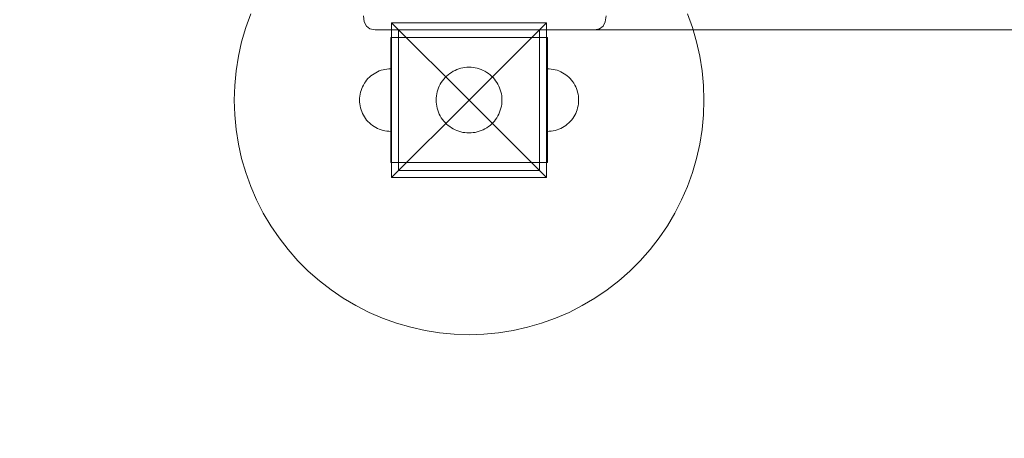
# Model space of a CAD drawing. Units: millimetres. Extents: x 27608 to 34496, y 1813 to 8367.
# Drawn here: x 28866 to 29495, y 3142 to 3410 of the extents above; entities that cross this region are included whole.
import ezdxf

# ---------------------------------------------------------------- set-up
doc = ezdxf.new("R2010")
doc.units = ezdxf.units.MM
doc.header["$MEASUREMENT"] = 0
doc.layers.add('STREFA_Nr_pióra__7', color=7, linetype='Continuous', lineweight=18)
doc.layers.add('ZESTAW_Nr_pióra__7', color=7, linetype='Continuous', lineweight=18)

msp = doc.modelspace()

# ---------------------------------------------------------------- linework, layer by layer
at = {"layer": 'STREFA_Nr_pióra__7', "linetype": 'Continuous', "flags": 128}
for points in [[(27608.11, 4726.17), (27608.11, 3313.23, 0.405082), (29064.34, 1813.4), (31651.07, 1813.4, 0.371925), (33115.22, 3116.98, 0.272243), (33937.98, 4402.39), (33937.98, 6333.18, 0.406249), (32457.99, 7813.16), (30754.34, 7813.16, 0.307406), (29331.94, 6877.93, 0.198128), (28532.33, 6078.32, 0.296868)], [(30754.34, 7813.16), (32457.99, 7813.16, -0.406249), (33937.98, 6333.18), (33937.98, 4402.39, -0.272243), (33115.22, 3116.98, -0.371925), (31651.07, 1813.4), (29064.34, 1813.4, -0.405082), (27608.11, 3313.23), (27608.11, 4726.17, -0.296868), (28532.33, 6078.32, -0.198128), (29331.94, 6877.93, -0.307406)]]:
    msp.add_lwpolyline(points, format="xyb", close=True, dxfattribs=at)
at = {"layer": 'ZESTAW_Nr_pióra__7', "linetype": 'Continuous'}
for p, q in [((29013.65, 3413.44), (29010.45, 3404.58)), ((29085.61, 3412.13), (29086.1, 3408.25)), ((29240.61, 3412.13), (29240.13, 3408.25)), ((29295.77, 3404.58), (29292.58, 3413.44)), ((29010.45, 3404.58), (29007.83, 3395.53)), ((29087.5, 3405.47), (29086.1, 3408.25)), ((29089.81, 3403.79), (29087.5, 3405.47)), ((29093.03, 3403.23), (29089.81, 3403.79)), ((29093.03, 3403.23), (29093.72, 3403.23)), ((29093.72, 3403.23), (29095.07, 3403.23)), ((29097.05, 3403.23), (29095.07, 3403.23)), ((29099.59, 3403.23), (29097.05, 3403.23)), ((29099.59, 3403.23), (29102.61, 3403.23)), ((29102.61, 3403.23), (29106.03, 3403.23)), ((29103.62, 3407.72), (29153.11, 3358.23)), ((29103.62, 3308.73), (29103.62, 3407.72)), ((29103.62, 3407.72), (29202.61, 3407.72)), ((29106.03, 3403.23), (29109.75, 3403.23)), ((29198.11, 3403.23), (29108.11, 3403.23)), ((29108.11, 3403.23), (29108.11, 3313.23)), ((29109.75, 3403.23), (29113.64, 3403.23)), ((29113.64, 3403.23), (29957.59, 3403.23)), ((29202.61, 3407.72), (29153.11, 3358.23)), ((29198.11, 3313.23), (29198.11, 3403.23)), ((29202.61, 3407.72), (29202.61, 3308.73)), ((29233.19, 3403.23), (29236.42, 3403.79)), ((29236.42, 3403.79), (29238.73, 3405.47)), ((29238.73, 3405.47), (29240.13, 3408.25)), ((29298.4, 3395.53), (29295.77, 3404.58)), ((29103.11, 3398.23), (29103.11, 3373.23)), ((29103.11, 3398.23), (29108.11, 3398.23)), ((29198.11, 3398.23), (29108.11, 3398.23)), ((29108.11, 3398.23), (29108.11, 3373.23)), ((29198.11, 3398.23), (29198.11, 3373.23)), ((29203.11, 3398.23), (29198.11, 3398.23)), ((29203.11, 3398.23), (29203.11, 3373.23)), ((29007.83, 3395.53), (29005.77, 3386.33)), ((29300.46, 3386.33), (29298.4, 3395.53)), ((29005.77, 3386.33), (29004.3, 3377.03)), ((29301.93, 3377.03), (29300.46, 3386.33)), ((29096.93, 3377.25), (29098.14, 3377.6)), ((29096.93, 3377.25), (29098.14, 3377.6)), ((29098.14, 3377.6), (29099.37, 3377.87)), ((29098.14, 3377.6), (29099.37, 3377.87)), ((29099.37, 3377.87), (29100.61, 3378.07)), ((29099.37, 3377.87), (29100.61, 3378.07)), ((29100.61, 3378.07), (29101.86, 3378.19)), ((29100.61, 3378.07), (29101.86, 3378.19)), ((29101.86, 3378.19), (29103.11, 3378.23)), ((29101.86, 3378.19), (29103.11, 3378.23)), ((29103.11, 3378.19), (29103.11, 3378.23)), ((29103.11, 3378.07), (29103.11, 3378.19)), ((29103.11, 3377.87), (29103.11, 3378.07)), ((29103.11, 3377.6), (29103.11, 3377.87)), ((29103.11, 3377.25), (29103.11, 3377.6)), ((29144.17, 3377.23), (29145.38, 3377.75)), ((29145.38, 3377.75), (29146.62, 3378.2)), ((29146.62, 3378.2), (29147.89, 3378.57)), ((29147.89, 3378.57), (29149.18, 3378.85)), ((29149.18, 3378.85), (29150.48, 3379.06)), ((29150.48, 3379.06), (29151.79, 3379.18)), ((29151.79, 3379.18), (29153.11, 3379.23)), ((29153.11, 3379.23), (29154.43, 3379.18)), ((29154.43, 3379.18), (29155.74, 3379.06)), ((29155.74, 3379.06), (29157.05, 3378.85)), ((29157.05, 3378.85), (29158.34, 3378.57)), ((29158.34, 3378.57), (29159.6, 3378.2)), ((29159.6, 3378.2), (29160.84, 3377.75)), ((29160.84, 3377.75), (29162.05, 3377.23)), ((29204.37, 3378.19), (29203.11, 3378.23)), ((29204.37, 3378.19), (29203.11, 3378.23)), ((29205.62, 3378.07), (29204.37, 3378.19)), ((29205.62, 3378.07), (29204.37, 3378.19)), ((29206.86, 3377.87), (29205.62, 3378.07)), ((29206.86, 3377.87), (29205.62, 3378.07)), ((29208.09, 3377.6), (29206.86, 3377.87)), ((29208.09, 3377.6), (29206.86, 3377.87)), ((29209.29, 3377.25), (29208.09, 3377.6)), ((29209.29, 3377.25), (29208.09, 3377.6)), ((29004.3, 3377.03), (29003.41, 3367.64)), ((29087.7, 3370.97), (29088.53, 3371.92)), ((29087.7, 3370.97), (29088.53, 3371.92)), ((29088.53, 3371.92), (29089.42, 3372.8)), ((29088.53, 3371.92), (29089.42, 3372.8)), ((29089.42, 3372.8), (29090.36, 3373.64)), ((29089.42, 3372.8), (29090.36, 3373.64)), ((29090.36, 3373.64), (29091.36, 3374.41)), ((29090.36, 3373.64), (29091.36, 3374.41)), ((29091.36, 3374.41), (29092.4, 3375.11)), ((29091.36, 3374.41), (29092.4, 3375.11)), ((29092.4, 3375.11), (29093.48, 3375.75)), ((29092.4, 3375.11), (29093.48, 3375.75)), ((29093.48, 3375.75), (29094.6, 3376.32)), ((29093.48, 3375.75), (29094.6, 3376.32)), ((29094.6, 3376.32), (29095.75, 3376.82)), ((29094.6, 3376.32), (29095.75, 3376.82)), ((29095.75, 3376.82), (29096.93, 3377.25)), ((29095.75, 3376.82), (29096.93, 3377.25)), ((29103.11, 3376.82), (29103.11, 3377.25)), ((29103.11, 3376.32), (29103.11, 3376.82)), ((29103.11, 3375.75), (29103.11, 3376.32)), ((29103.11, 3375.11), (29103.11, 3375.75)), ((29103.11, 3374.41), (29103.11, 3375.11)), ((29103.11, 3373.64), (29103.11, 3374.41)), ((29103.11, 3372.8), (29103.11, 3373.64)), ((29103.11, 3373.23), (29103.11, 3343.23)), ((29103.11, 3371.92), (29103.11, 3372.8)), ((29103.11, 3370.97), (29103.11, 3371.92)), ((29108.11, 3373.23), (29108.11, 3343.23)), ((29136.12, 3370.57), (29136.93, 3371.61)), ((29136.93, 3371.61), (29137.8, 3372.6)), ((29137.8, 3372.6), (29138.74, 3373.53)), ((29138.74, 3373.53), (29139.73, 3374.41)), ((29139.73, 3374.41), (29140.77, 3375.21)), ((29140.77, 3375.21), (29141.86, 3375.96)), ((29141.86, 3375.96), (29143, 3376.63)), ((29143, 3376.63), (29144.17, 3377.23)), ((29162.05, 3377.23), (29163.23, 3376.63)), ((29163.23, 3376.63), (29164.37, 3375.96)), ((29164.37, 3375.96), (29165.46, 3375.21)), ((29165.46, 3375.21), (29166.5, 3374.41)), ((29166.5, 3374.41), (29167.49, 3373.53)), ((29167.49, 3373.53), (29168.42, 3372.6)), ((29168.42, 3372.6), (29169.29, 3371.61)), ((29169.29, 3371.61), (29170.1, 3370.57)), ((29198.11, 3373.23), (29198.11, 3343.23)), ((29203.11, 3373.23), (29203.11, 3343.23)), ((29210.48, 3376.82), (29209.29, 3377.25)), ((29210.48, 3376.82), (29209.29, 3377.25)), ((29211.63, 3376.32), (29210.48, 3376.82)), ((29211.63, 3376.32), (29210.48, 3376.82)), ((29212.75, 3375.75), (29211.63, 3376.32)), ((29212.75, 3375.75), (29211.63, 3376.32)), ((29213.83, 3375.11), (29212.75, 3375.75)), ((29213.83, 3375.11), (29212.75, 3375.75)), ((29214.87, 3374.41), (29213.83, 3375.11)), ((29214.87, 3374.41), (29213.83, 3375.11)), ((29215.86, 3373.64), (29214.87, 3374.41)), ((29215.86, 3373.64), (29214.87, 3374.41)), ((29216.8, 3372.8), (29215.86, 3373.64)), ((29216.8, 3372.8), (29215.86, 3373.64)), ((29217.69, 3371.92), (29216.8, 3372.8)), ((29217.69, 3371.92), (29216.8, 3372.8)), ((29218.52, 3370.97), (29217.69, 3371.92)), ((29218.52, 3370.97), (29217.69, 3371.92)), ((29302.82, 3367.64), (29301.93, 3377.03)), ((29003.41, 3367.64), (29003.11, 3358.23)), ((29084.09, 3364.41), (29084.52, 3365.59)), ((29084.09, 3364.41), (29084.52, 3365.59)), ((29084.52, 3365.59), (29085.02, 3366.74)), ((29084.52, 3365.59), (29085.02, 3366.74)), ((29085.02, 3366.74), (29085.59, 3367.86)), ((29085.02, 3366.74), (29085.59, 3367.86)), ((29085.59, 3367.86), (29086.23, 3368.94)), ((29085.59, 3367.86), (29086.23, 3368.94)), ((29086.23, 3368.94), (29086.93, 3369.98)), ((29086.23, 3368.94), (29086.93, 3369.98)), ((29086.93, 3369.98), (29087.7, 3370.97)), ((29086.93, 3369.98), (29087.7, 3370.97)), ((29103.11, 3369.98), (29103.11, 3370.97)), ((29103.11, 3368.94), (29103.11, 3369.98)), ((29103.11, 3367.86), (29103.11, 3368.94)), ((29103.11, 3366.74), (29103.11, 3367.86)), ((29103.11, 3365.59), (29103.11, 3366.74)), ((29103.11, 3364.41), (29103.11, 3365.59)), ((29133.14, 3364.71), (29133.59, 3365.96)), ((29133.59, 3365.96), (29134.11, 3367.17)), ((29134.11, 3367.17), (29134.71, 3368.34)), ((29134.71, 3368.34), (29135.38, 3369.48)), ((29135.38, 3369.48), (29136.12, 3370.57)), ((29170.1, 3370.57), (29170.84, 3369.48)), ((29170.84, 3369.48), (29171.52, 3368.34)), ((29171.52, 3368.34), (29172.11, 3367.17)), ((29172.11, 3367.17), (29172.64, 3365.96)), ((29172.64, 3365.96), (29173.08, 3364.71)), ((29219.29, 3369.98), (29218.52, 3370.97)), ((29219.29, 3369.98), (29218.52, 3370.97)), ((29220, 3368.94), (29219.29, 3369.98)), ((29220, 3368.94), (29219.29, 3369.98)), ((29220.64, 3367.86), (29220, 3368.94)), ((29220.64, 3367.86), (29220, 3368.94)), ((29221.21, 3366.74), (29220.64, 3367.86)), ((29221.21, 3366.74), (29220.64, 3367.86)), ((29221.71, 3365.59), (29221.21, 3366.74)), ((29221.71, 3365.59), (29221.21, 3366.74)), ((29222.13, 3364.41), (29221.71, 3365.59)), ((29222.13, 3364.41), (29221.71, 3365.59)), ((29303.11, 3358.23), (29302.82, 3367.64)), ((29083.11, 3358.23), (29083.15, 3359.48)), ((29083.11, 3358.23), (29083.15, 3359.48)), ((29083.15, 3359.48), (29083.27, 3360.73)), ((29083.15, 3359.48), (29083.27, 3360.73)), ((29083.27, 3360.73), (29083.47, 3361.97)), ((29083.27, 3360.73), (29083.47, 3361.97)), ((29083.47, 3361.97), (29083.74, 3363.2)), ((29083.47, 3361.97), (29083.74, 3363.2)), ((29083.74, 3363.2), (29084.09, 3364.41)), ((29083.74, 3363.2), (29084.09, 3364.41)), ((29103.11, 3363.2), (29103.11, 3364.41)), ((29103.11, 3361.97), (29103.11, 3363.2)), ((29103.11, 3360.73), (29103.11, 3361.97)), ((29103.11, 3359.48), (29103.11, 3360.73)), ((29103.11, 3358.23), (29103.11, 3359.48)), ((29132.11, 3358.23), (29132.15, 3359.54)), ((29132.15, 3359.54), (29132.28, 3360.86)), ((29132.28, 3360.86), (29132.48, 3362.16)), ((29132.48, 3362.16), (29132.77, 3363.45)), ((29132.77, 3363.45), (29133.14, 3364.71)), ((29173.08, 3364.71), (29173.45, 3363.45)), ((29173.45, 3363.45), (29173.74, 3362.16)), ((29173.74, 3362.16), (29173.95, 3360.86)), ((29173.95, 3360.86), (29174.07, 3359.54)), ((29174.07, 3359.54), (29174.11, 3358.23)), ((29222.48, 3363.2), (29222.13, 3364.41)), ((29222.48, 3363.2), (29222.13, 3364.41)), ((29222.76, 3361.97), (29222.48, 3363.2)), ((29222.76, 3361.97), (29222.48, 3363.2)), ((29222.95, 3360.73), (29222.76, 3361.97)), ((29222.95, 3360.73), (29222.76, 3361.97)), ((29223.07, 3359.48), (29222.95, 3360.73)), ((29223.07, 3359.48), (29222.95, 3360.73)), ((29223.11, 3358.23), (29223.07, 3359.48)), ((29223.11, 3358.23), (29223.07, 3359.48)), ((29003.11, 3358.23), (29003.41, 3348.81)), ((29083.11, 3358.23), (29083.15, 3356.97)), ((29083.11, 3358.23), (29083.15, 3356.97)), ((29083.15, 3356.97), (29083.27, 3355.72)), ((29083.15, 3356.97), (29083.27, 3355.72)), ((29083.27, 3355.72), (29083.47, 3354.48)), ((29083.27, 3355.72), (29083.47, 3354.48)), ((29083.47, 3354.48), (29083.74, 3353.25)), ((29083.47, 3354.48), (29083.74, 3353.25)), ((29083.74, 3353.25), (29084.09, 3352.05)), ((29083.74, 3353.25), (29084.09, 3352.05)), ((29103.11, 3356.97), (29103.11, 3358.23)), ((29103.11, 3355.72), (29103.11, 3356.97)), ((29103.11, 3354.48), (29103.11, 3355.72)), ((29103.11, 3353.25), (29103.11, 3354.48)), ((29103.11, 3352.05), (29103.11, 3353.25)), ((29103.62, 3308.73), (29153.11, 3358.23)), ((29132.15, 3356.91), (29132.11, 3358.23)), ((29132.28, 3355.59), (29132.15, 3356.91)), ((29132.48, 3354.29), (29132.28, 3355.59)), ((29132.77, 3353), (29132.48, 3354.29)), ((29133.14, 3351.74), (29132.77, 3353)), ((29202.61, 3308.73), (29153.11, 3358.23)), ((29173.45, 3353), (29173.08, 3351.74)), ((29173.74, 3354.29), (29173.45, 3353)), ((29173.95, 3355.59), (29173.74, 3354.29)), ((29174.07, 3356.91), (29173.95, 3355.59)), ((29174.11, 3358.23), (29174.07, 3356.91)), ((29222.48, 3353.25), (29222.13, 3352.05)), ((29222.48, 3353.25), (29222.13, 3352.05)), ((29222.76, 3354.48), (29222.48, 3353.25)), ((29222.76, 3354.48), (29222.48, 3353.25)), ((29222.95, 3355.72), (29222.76, 3354.48)), ((29222.95, 3355.72), (29222.76, 3354.48)), ((29223.07, 3356.97), (29222.95, 3355.72)), ((29223.07, 3356.97), (29222.95, 3355.72)), ((29223.11, 3358.23), (29223.07, 3356.97)), ((29223.11, 3358.23), (29223.07, 3356.97)), ((29302.82, 3348.81), (29303.11, 3358.23)), ((29003.41, 3348.81), (29004.3, 3339.43)), ((29084.09, 3352.05), (29084.52, 3350.86)), ((29084.09, 3352.05), (29084.52, 3350.86)), ((29084.52, 3350.86), (29085.02, 3349.71)), ((29084.52, 3350.86), (29085.02, 3349.71)), ((29085.02, 3349.71), (29085.59, 3348.59)), ((29085.02, 3349.71), (29085.59, 3348.59)), ((29085.59, 3348.59), (29086.23, 3347.51)), ((29085.59, 3348.59), (29086.23, 3347.51)), ((29086.23, 3347.51), (29086.93, 3346.47)), ((29086.23, 3347.51), (29086.93, 3346.47)), ((29086.93, 3346.47), (29087.7, 3345.48)), ((29086.93, 3346.47), (29087.7, 3345.48)), ((29103.11, 3350.86), (29103.11, 3352.05)), ((29103.11, 3349.71), (29103.11, 3350.86)), ((29103.11, 3348.59), (29103.11, 3349.71)), ((29103.11, 3347.51), (29103.11, 3348.59)), ((29103.11, 3346.47), (29103.11, 3347.51)), ((29103.11, 3345.48), (29103.11, 3346.47)), ((29133.59, 3350.49), (29133.14, 3351.74)), ((29134.11, 3349.28), (29133.59, 3350.49)), ((29134.71, 3348.11), (29134.11, 3349.28)), ((29135.38, 3346.97), (29134.71, 3348.11)), ((29136.12, 3345.88), (29135.38, 3346.97)), ((29170.84, 3346.97), (29170.1, 3345.88)), ((29171.52, 3348.11), (29170.84, 3346.97)), ((29172.11, 3349.28), (29171.52, 3348.11)), ((29172.64, 3350.49), (29172.11, 3349.28)), ((29173.08, 3351.74), (29172.64, 3350.49)), ((29219.29, 3346.47), (29218.52, 3345.48)), ((29219.29, 3346.47), (29218.52, 3345.48)), ((29220, 3347.51), (29219.29, 3346.47)), ((29220, 3347.51), (29219.29, 3346.47)), ((29220.64, 3348.59), (29220, 3347.51)), ((29220.64, 3348.59), (29220, 3347.51)), ((29221.21, 3349.71), (29220.64, 3348.59)), ((29221.21, 3349.71), (29220.64, 3348.59)), ((29221.71, 3350.86), (29221.21, 3349.71)), ((29221.71, 3350.86), (29221.21, 3349.71)), ((29222.13, 3352.05), (29221.71, 3350.86)), ((29222.13, 3352.05), (29221.71, 3350.86)), ((29301.93, 3339.43), (29302.82, 3348.81)), ((29087.7, 3345.48), (29088.53, 3344.53)), ((29087.7, 3345.48), (29088.53, 3344.53)), ((29088.53, 3344.53), (29089.42, 3343.65)), ((29088.53, 3344.53), (29089.42, 3343.65)), ((29089.42, 3343.65), (29090.36, 3342.82)), ((29089.42, 3343.65), (29090.36, 3342.82)), ((29090.36, 3342.82), (29091.36, 3342.05)), ((29090.36, 3342.82), (29091.36, 3342.05)), ((29091.36, 3342.05), (29092.4, 3341.34)), ((29091.36, 3342.05), (29092.4, 3341.34)), ((29092.4, 3341.34), (29093.48, 3340.7)), ((29092.4, 3341.34), (29093.48, 3340.7)), ((29093.48, 3340.7), (29094.6, 3340.13)), ((29093.48, 3340.7), (29094.6, 3340.13)), ((29094.6, 3340.13), (29095.75, 3339.63)), ((29094.6, 3340.13), (29095.75, 3339.63)), ((29103.11, 3344.53), (29103.11, 3345.48)), ((29103.11, 3343.65), (29103.11, 3344.53)), ((29103.11, 3342.82), (29103.11, 3343.65)), ((29103.11, 3343.23), (29103.11, 3318.23)), ((29103.11, 3342.05), (29103.11, 3342.82)), ((29103.11, 3341.34), (29103.11, 3342.05)), ((29103.11, 3340.7), (29103.11, 3341.34)), ((29103.11, 3340.13), (29103.11, 3340.7)), ((29103.11, 3339.63), (29103.11, 3340.13)), ((29108.11, 3343.23), (29108.11, 3318.23)), ((29136.93, 3344.84), (29136.12, 3345.88)), ((29137.8, 3343.85), (29136.93, 3344.84)), ((29138.74, 3342.92), (29137.8, 3343.85)), ((29139.73, 3342.04), (29138.74, 3342.92)), ((29140.77, 3341.24), (29139.73, 3342.04)), ((29141.86, 3340.49), (29140.77, 3341.24)), ((29143, 3339.82), (29141.86, 3340.49)), ((29144.17, 3339.22), (29143, 3339.82)), ((29163.23, 3339.82), (29162.05, 3339.22)), ((29164.37, 3340.49), (29163.23, 3339.82)), ((29165.46, 3341.24), (29164.37, 3340.49)), ((29166.5, 3342.04), (29165.46, 3341.24)), ((29167.49, 3342.92), (29166.5, 3342.04)), ((29168.42, 3343.85), (29167.49, 3342.92)), ((29169.29, 3344.84), (29168.42, 3343.85)), ((29170.1, 3345.88), (29169.29, 3344.84)), ((29198.11, 3343.23), (29198.11, 3318.23)), ((29203.11, 3343.23), (29203.11, 3318.23)), ((29211.63, 3340.13), (29210.48, 3339.63)), ((29211.63, 3340.13), (29210.48, 3339.63)), ((29212.75, 3340.7), (29211.63, 3340.13)), ((29212.75, 3340.7), (29211.63, 3340.13)), ((29213.83, 3341.34), (29212.75, 3340.7)), ((29213.83, 3341.34), (29212.75, 3340.7)), ((29214.87, 3342.05), (29213.83, 3341.34)), ((29214.87, 3342.05), (29213.83, 3341.34)), ((29215.86, 3342.82), (29214.87, 3342.05)), ((29215.86, 3342.82), (29214.87, 3342.05)), ((29216.8, 3343.65), (29215.86, 3342.82)), ((29216.8, 3343.65), (29215.86, 3342.82)), ((29217.69, 3344.53), (29216.8, 3343.65)), ((29217.69, 3344.53), (29216.8, 3343.65)), ((29218.52, 3345.48), (29217.69, 3344.53)), ((29218.52, 3345.48), (29217.69, 3344.53)), ((29004.3, 3339.43), (29005.77, 3330.12)), ((29095.75, 3339.63), (29096.93, 3339.2)), ((29095.75, 3339.63), (29096.93, 3339.2)), ((29096.93, 3339.2), (29098.14, 3338.85)), ((29096.93, 3339.2), (29098.14, 3338.85)), ((29098.14, 3338.85), (29099.37, 3338.58)), ((29098.14, 3338.85), (29099.37, 3338.58)), ((29099.37, 3338.58), (29100.61, 3338.38)), ((29099.37, 3338.58), (29100.61, 3338.38)), ((29100.61, 3338.38), (29101.86, 3338.27)), ((29100.61, 3338.38), (29101.86, 3338.27)), ((29101.86, 3338.27), (29103.11, 3338.23)), ((29101.86, 3338.27), (29103.11, 3338.23)), ((29103.11, 3339.2), (29103.11, 3339.63)), ((29103.11, 3338.85), (29103.11, 3339.2)), ((29103.11, 3338.58), (29103.11, 3338.85)), ((29103.11, 3338.38), (29103.11, 3338.58)), ((29103.11, 3338.27), (29103.11, 3338.38)), ((29103.11, 3338.23), (29103.11, 3338.27)), ((29145.38, 3338.7), (29144.17, 3339.22)), ((29146.62, 3338.25), (29145.38, 3338.7)), ((29147.89, 3337.89), (29146.62, 3338.25)), ((29149.18, 3337.6), (29147.89, 3337.89)), ((29150.48, 3337.39), (29149.18, 3337.6)), ((29151.79, 3337.27), (29150.48, 3337.39)), ((29153.11, 3337.23), (29151.79, 3337.27)), ((29154.43, 3337.27), (29153.11, 3337.23)), ((29155.74, 3337.39), (29154.43, 3337.27)), ((29157.05, 3337.6), (29155.74, 3337.39)), ((29158.34, 3337.89), (29157.05, 3337.6)), ((29159.6, 3338.25), (29158.34, 3337.89)), ((29160.84, 3338.7), (29159.6, 3338.25)), ((29162.05, 3339.22), (29160.84, 3338.7)), ((29204.37, 3338.27), (29203.11, 3338.23)), ((29204.37, 3338.27), (29203.11, 3338.23)), ((29205.62, 3338.38), (29204.37, 3338.27)), ((29205.62, 3338.38), (29204.37, 3338.27)), ((29206.86, 3338.58), (29205.62, 3338.38)), ((29206.86, 3338.58), (29205.62, 3338.38)), ((29208.09, 3338.85), (29206.86, 3338.58)), ((29208.09, 3338.85), (29206.86, 3338.58)), ((29209.29, 3339.2), (29208.09, 3338.85)), ((29209.29, 3339.2), (29208.09, 3338.85)), ((29210.48, 3339.63), (29209.29, 3339.2)), ((29210.48, 3339.63), (29209.29, 3339.2)), ((29300.46, 3330.12), (29301.93, 3339.43)), ((29005.77, 3330.12), (29007.83, 3320.92)), ((29298.4, 3320.92), (29300.46, 3330.12)), ((29007.83, 3320.92), (29010.45, 3311.87)), ((29295.77, 3311.87), (29298.4, 3320.92)), ((29103.11, 3318.23), (29108.11, 3318.23)), ((29108.11, 3318.23), (29198.11, 3318.23)), ((29203.11, 3318.23), (29198.11, 3318.23)), ((29010.45, 3311.87), (29013.65, 3303.01)), ((29202.61, 3308.73), (29103.62, 3308.73)), ((29108.11, 3313.23), (29198.11, 3313.23)), ((29292.58, 3303.01), (29295.77, 3311.87)), ((29013.65, 3303.01), (29017.39, 3294.36)), ((29288.84, 3294.36), (29292.58, 3303.01)), ((29017.39, 3294.36), (29021.67, 3285.96)), ((29284.56, 3285.96), (29288.84, 3294.36)), ((29021.67, 3285.96), (29026.46, 3277.85)), ((29279.76, 3277.85), (29284.56, 3285.96)), ((29026.46, 3277.85), (29031.76, 3270.06)), ((29274.47, 3270.06), (29279.76, 3277.85)), ((29031.76, 3270.06), (29037.54, 3262.61)), ((29268.69, 3262.61), (29274.47, 3270.06)), ((29037.54, 3262.61), (29043.77, 3255.54)), ((29262.46, 3255.54), (29268.69, 3262.61)), ((29043.77, 3255.54), (29050.43, 3248.88)), ((29255.79, 3248.88), (29262.46, 3255.54)), ((29050.43, 3248.88), (29057.5, 3242.65)), ((29248.73, 3242.65), (29255.79, 3248.88)), ((29057.5, 3242.65), (29064.94, 3236.87)), ((29241.28, 3236.87), (29248.73, 3242.65)), ((29064.94, 3236.87), (29072.74, 3231.58)), ((29233.49, 3231.58), (29241.28, 3236.87)), ((29072.74, 3231.58), (29080.85, 3226.78)), ((29080.85, 3226.78), (29089.25, 3222.5)), ((29216.98, 3222.5), (29225.38, 3226.78)), ((29225.38, 3226.78), (29233.49, 3231.58)), ((29089.25, 3222.5), (29097.89, 3218.76)), ((29208.33, 3218.76), (29216.98, 3222.5)), ((29097.89, 3218.76), (29106.76, 3215.57)), ((29106.76, 3215.57), (29115.81, 3212.94)), ((29190.42, 3212.94), (29199.47, 3215.57)), ((29199.47, 3215.57), (29208.33, 3218.76)), ((29115.81, 3212.94), (29125.01, 3210.88)), ((29125.01, 3210.88), (29134.31, 3209.41)), ((29134.31, 3209.41), (29143.69, 3208.52)), ((29143.69, 3208.52), (29153.11, 3208.23)), ((29153.11, 3208.23), (29162.53, 3208.52)), ((29162.53, 3208.52), (29171.91, 3209.41)), ((29171.91, 3209.41), (29181.22, 3210.88)), ((29181.22, 3210.88), (29190.42, 3212.94))]:
    msp.add_line(p, q, dxfattribs=at)

doc.saveas('drawing.dxf')
